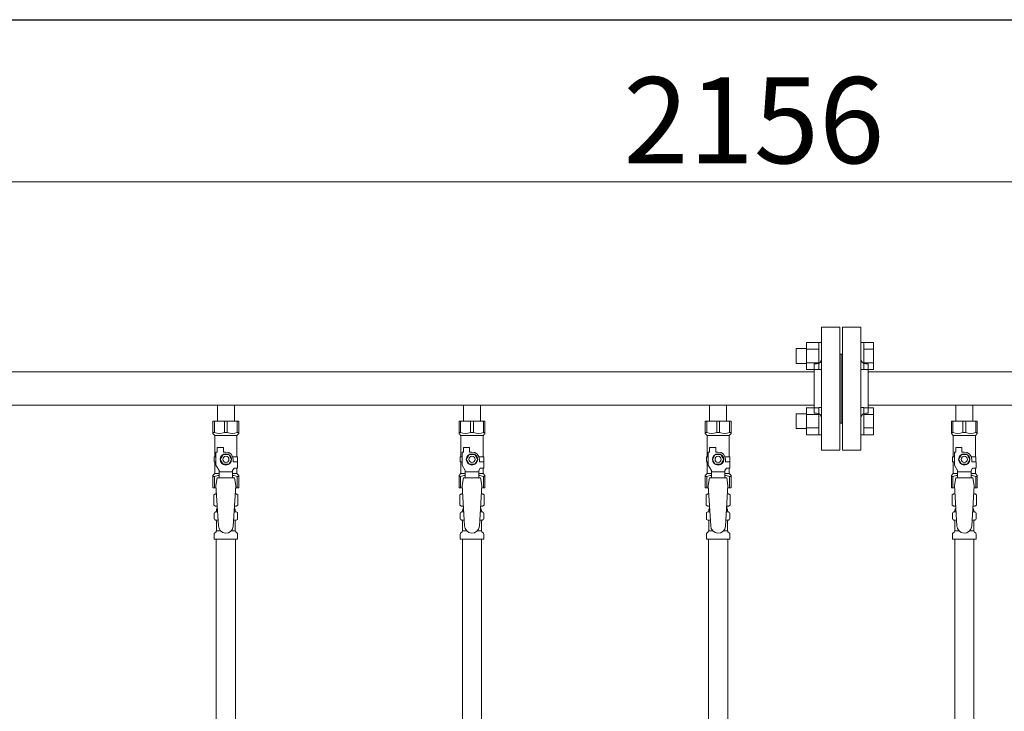
# Model space of a CAD drawing. Units: millimetres. Extents: x 3556 to 15454, y 2950 to 8651.
# Drawn here: x 6624 to 7424, y 4487 to 5050 of the extents above; entities that cross this region are included whole.
import ezdxf

# ---------------------------------------------------------------- set-up
doc = ezdxf.new("R2010")
doc.units = ezdxf.units.MM
doc.linetypes.add('実線', pattern=[0])
for name, color, linetype in [('CSLAYER17', 7, 'Continuous'), ('NoLayerName_009', 7, 'Continuous'), ('NoLayerName_010', 7, 'Continuous'), ('ガス管', 7, 'Continuous')]:
    doc.layers.add(name, color=color, linetype=linetype)
doc.layers.add('図面枠', color=7, linetype='Continuous', lineweight=50)
doc.styles.get("Standard").update_dxf_attribs({"font": 'simplex.shx', "bigfont": 'bigfont.shx'})

msp = doc.modelspace()

# ---------------------------------------------------------------- linework, layer by layer
at = {"color": 7, "linetype": '実線', "lineweight": 9, "ltscale": 0.001}
msp.add_line((6191.98, 4917.8), (8267.98, 4917.8), dxfattribs=at)
at = {"color": 3, "linetype": 'Continuous', "lineweight": 9}
for p, q in [((7263.68, 4765.09), (7263.68, 4787.09)), ((7263.68, 4787.06), (7273.68, 4787.06)), ((7273.68, 4765.09), (7273.68, 4787.09)), ((7273.68, 4787.09), (7275.98, 4787.09)), ((7275.98, 4787.09), (7275.98, 4765.09)), ((7310.28, 4787.09), (7307.98, 4787.09)), ((7307.98, 4787.09), (7307.98, 4765.09)), ((7310.28, 4765.09), (7310.28, 4787.09)), ((7318.28, 4787.06), (7310.28, 4787.06)), ((7318.28, 4765.12), (7318.28, 4787.06)), ((7255.28, 4770.09), (7255.28, 4782.09)), ((7255.28, 4782.09), (7263.68, 4782.09)), ((7263.68, 4781.58), (7273.68, 4781.58)), ((7318.28, 4781.58), (7310.28, 4781.58)), ((7255.28, 4770.09), (7263.68, 4770.09)), ((7263.68, 4770.61), (7273.68, 4770.61)), ((7318.28, 4770.61), (7310.28, 4770.61)), ((7263.68, 4765.12), (7273.68, 4765.12)), ((7273.68, 4765.09), (7275.98, 4765.09)), ((7310.28, 4765.09), (7307.98, 4765.09)), ((7318.28, 4765.12), (7310.28, 4765.12)), ((7255.28, 4717.06), (7255.28, 4729.06)), ((7255.28, 4729.06), (7263.68, 4729.06)), ((7263.68, 4712.06), (7263.68, 4734.06)), ((7263.68, 4734.03), (7273.68, 4734.03)), ((7263.68, 4728.54), (7273.68, 4728.54)), ((7273.68, 4712.06), (7273.68, 4734.06)), ((7273.68, 4734.06), (7275.98, 4734.06)), ((7275.98, 4734.06), (7275.98, 4712.06)), ((7310.28, 4734.06), (7307.98, 4734.06)), ((7307.98, 4734.06), (7307.98, 4712.06)), ((7310.28, 4712.06), (7310.28, 4734.06)), ((7318.28, 4734.03), (7310.28, 4734.03)), ((7318.28, 4728.54), (7310.28, 4728.54)), ((7318.28, 4712.09), (7318.28, 4734.03)), ((7255.28, 4717.06), (7263.68, 4717.06)), ((7263.68, 4717.57), (7273.68, 4717.57)), ((7263.68, 4712.09), (7273.68, 4712.09)), ((7273.68, 4712.06), (7275.98, 4712.06)), ((7310.28, 4712.06), (7307.98, 4712.06)), ((7318.28, 4717.57), (7310.28, 4717.57)), ((7318.28, 4712.09), (7310.28, 4712.09))]:
    msp.add_line(p, q, dxfattribs=at)
at = {"color": 3, "lineweight": 9}
for p, q in [((6783.54, 4649.28), (6785.29, 4649.28)), ((6798.68, 4649.28), (6800.42, 4649.28)), ((6983.54, 4649.28), (6985.29, 4649.28)), ((6998.68, 4649.28), (7000.42, 4649.28)), ((7183.54, 4649.28), (7185.29, 4649.28)), ((7198.68, 4649.28), (7200.42, 4649.28)), ((7383.54, 4649.28), (7385.29, 4649.28)), ((7398.68, 4649.28), (7400.42, 4649.28)), ((6783.54, 4642.67), (6785.69, 4642.67)), ((6798.28, 4642.67), (6800.42, 4642.67)), ((6983.54, 4642.67), (6985.69, 4642.67)), ((6998.28, 4642.67), (7000.42, 4642.67)), ((7183.54, 4642.67), (7185.69, 4642.67)), ((7198.28, 4642.67), (7200.42, 4642.67)), ((7383.54, 4642.67), (7385.69, 4642.67)), ((7398.28, 4642.67), (7400.42, 4642.67)), ((6784.28, 4633.89), (6787.59, 4633.89)), ((6796.37, 4633.89), (6799.68, 4633.89)), ((6984.28, 4633.89), (6987.59, 4633.89)), ((6996.37, 4633.89), (6999.68, 4633.89)), ((7184.28, 4633.89), (7187.59, 4633.89)), ((7196.37, 4633.89), (7199.68, 4633.89)), ((7384.28, 4633.89), (7387.59, 4633.89)), ((7396.37, 4633.89), (7399.68, 4633.89))]:
    msp.add_line(p, q, dxfattribs=at)
at = {"layer": 'CSLAYER17', "color": 3, "lineweight": 9}
for p, q in [((6781.48, 4722.98), (6802.48, 4722.98)), ((6781.48, 4712.98), (6781.48, 4722.98)), ((6782.67, 4713.98), (6782.67, 4722.98)), ((6790.79, 4713.98), (6790.79, 4722.98)), ((6793.17, 4713.98), (6793.17, 4722.98)), ((6801.29, 4713.98), (6801.29, 4722.98)), ((6802.48, 4712.98), (6802.48, 4722.98)), ((6981.48, 4722.98), (7002.48, 4722.98)), ((6981.48, 4712.98), (6981.48, 4722.98)), ((6982.67, 4713.98), (6982.67, 4722.98)), ((6990.79, 4713.98), (6990.79, 4722.98)), ((6993.17, 4713.98), (6993.17, 4722.98)), ((7001.29, 4713.98), (7001.29, 4722.98)), ((7002.48, 4712.98), (7002.48, 4722.98)), ((7181.48, 4722.98), (7202.48, 4722.98)), ((7181.48, 4712.98), (7181.48, 4722.98)), ((7182.67, 4713.98), (7182.67, 4722.98)), ((7190.79, 4713.98), (7190.79, 4722.98)), ((7193.17, 4713.98), (7193.17, 4722.98)), ((7201.29, 4713.98), (7201.29, 4722.98)), ((7202.48, 4712.98), (7202.48, 4722.98)), ((7381.48, 4722.98), (7402.48, 4722.98)), ((7381.48, 4712.98), (7381.48, 4722.98)), ((7382.67, 4713.98), (7382.67, 4722.98)), ((7390.79, 4713.98), (7390.79, 4722.98)), ((7393.17, 4713.98), (7393.17, 4722.98)), ((7401.29, 4713.98), (7401.29, 4722.98)), ((7402.48, 4712.98), (7402.48, 4722.98)), ((6782.67, 4713.98), (6781.48, 4713.98)), ((6781.48, 4712.98), (6782.98, 4711.48)), ((6790.79, 4713.98), (6793.17, 4713.98)), ((6802.48, 4712.98), (6800.98, 4711.48)), ((6801.29, 4713.98), (6802.48, 4713.98)), ((6982.67, 4713.98), (6981.48, 4713.98)), ((6981.48, 4712.98), (6982.98, 4711.48)), ((6990.79, 4713.98), (6993.17, 4713.98)), ((7002.48, 4712.98), (7000.98, 4711.48)), ((7001.29, 4713.98), (7002.48, 4713.98)), ((7182.67, 4713.98), (7181.48, 4713.98)), ((7181.48, 4712.98), (7182.98, 4711.48)), ((7190.79, 4713.98), (7193.17, 4713.98)), ((7202.48, 4712.98), (7200.98, 4711.48)), ((7201.29, 4713.98), (7202.48, 4713.98)), ((7382.67, 4713.98), (7381.48, 4713.98)), ((7381.48, 4712.98), (7382.98, 4711.48)), ((7390.79, 4713.98), (7393.17, 4713.98)), ((7402.48, 4712.98), (7400.98, 4711.48)), ((7401.29, 4713.98), (7402.48, 4713.98)), ((6782.98, 4693.98), (6782.98, 4711.48)), ((6782.98, 4711.48), (6800.98, 4711.48)), ((6800.98, 4693.98), (6800.98, 4711.48)), ((6982.98, 4693.98), (6982.98, 4711.48)), ((6982.98, 4711.48), (7000.98, 4711.48)), ((7000.98, 4693.98), (7000.98, 4711.48)), ((7182.98, 4693.98), (7182.98, 4711.48)), ((7182.98, 4711.48), (7200.98, 4711.48)), ((7200.98, 4693.98), (7200.98, 4711.48)), ((7382.98, 4693.98), (7382.98, 4711.48)), ((7382.98, 4711.48), (7400.98, 4711.48)), ((7400.98, 4693.98), (7400.98, 4711.48)), ((6783.98, 4687.23), (6783.98, 4697.98)), ((6784.98, 4697.98), (6783.98, 4697.98)), ((6784.98, 4697.98), (6784.98, 4701.58)), ((6784.98, 4701.58), (6789.98, 4701.58)), ((6789.98, 4697.98), (6789.98, 4701.58)), ((6791.98, 4697.98), (6789.98, 4697.98)), ((6983.98, 4687.23), (6983.98, 4697.98)), ((6984.98, 4697.98), (6983.98, 4697.98)), ((6984.98, 4697.98), (6984.98, 4701.58)), ((6984.98, 4701.58), (6989.98, 4701.58)), ((6989.98, 4697.98), (6989.98, 4701.58)), ((6991.98, 4697.98), (6989.98, 4697.98)), ((7183.98, 4687.23), (7183.98, 4697.98)), ((7184.98, 4697.98), (7183.98, 4697.98)), ((7184.98, 4697.98), (7184.98, 4701.58)), ((7184.98, 4701.58), (7189.98, 4701.58)), ((7189.98, 4697.98), (7189.98, 4701.58)), ((7191.98, 4697.98), (7189.98, 4697.98)), ((7383.98, 4687.23), (7383.98, 4697.98)), ((7384.98, 4697.98), (7383.98, 4697.98)), ((7384.98, 4697.98), (7384.98, 4701.58)), ((7384.98, 4701.58), (7389.98, 4701.58)), ((7389.98, 4697.98), (7389.98, 4701.58)), ((7391.98, 4697.98), (7389.98, 4697.98)), ((6783.98, 4693.98), (6782.48, 4693.98)), ((6782.48, 4693.98), (6782.48, 4689.98)), ((6782.48, 4689.98), (6783.98, 4689.98)), ((6782.98, 4680.48), (6782.98, 4689.98)), ((6789.67, 4695.98), (6787.36, 4691.98)), ((6787.36, 4691.98), (6789.67, 4687.98)), ((6794.29, 4695.98), (6789.67, 4695.98)), ((6796.6, 4691.98), (6794.29, 4695.98)), ((6794.29, 4687.98), (6796.6, 4691.98)), ((6797.64, 4693.98), (6801.48, 4693.98)), ((6797.98, 4691.98), (6797.98, 4689.98)), ((6801.58, 4689.98), (6797.98, 4689.98)), ((6801.48, 4693.98), (6801.48, 4689.98)), ((6801.48, 4693.98), (6801.48, 4689.98)), ((6801.58, 4684.98), (6801.58, 4689.98)), ((6983.98, 4693.98), (6982.48, 4693.98)), ((6982.48, 4693.98), (6982.48, 4689.98)), ((6982.48, 4689.98), (6983.98, 4689.98)), ((6982.98, 4680.48), (6982.98, 4689.98)), ((6989.67, 4695.98), (6987.36, 4691.98)), ((6987.36, 4691.98), (6989.67, 4687.98)), ((6994.29, 4695.98), (6989.67, 4695.98)), ((6996.6, 4691.98), (6994.29, 4695.98)), ((6994.29, 4687.98), (6996.6, 4691.98)), ((6997.64, 4693.98), (7001.48, 4693.98)), ((6997.98, 4691.98), (6997.98, 4689.98)), ((7001.58, 4689.98), (6997.98, 4689.98)), ((7001.48, 4693.98), (7001.48, 4689.98)), ((7001.48, 4693.98), (7001.48, 4689.98)), ((7001.58, 4684.98), (7001.58, 4689.98)), ((7183.98, 4693.98), (7182.48, 4693.98)), ((7182.48, 4693.98), (7182.48, 4689.98)), ((7182.48, 4689.98), (7183.98, 4689.98)), ((7182.98, 4680.48), (7182.98, 4689.98)), ((7189.67, 4695.98), (7187.36, 4691.98)), ((7187.36, 4691.98), (7189.67, 4687.98)), ((7194.29, 4695.98), (7189.67, 4695.98)), ((7196.6, 4691.98), (7194.29, 4695.98)), ((7194.29, 4687.98), (7196.6, 4691.98)), ((7197.64, 4693.98), (7201.48, 4693.98)), ((7197.98, 4691.98), (7197.98, 4689.98)), ((7201.58, 4689.98), (7197.98, 4689.98)), ((7201.48, 4693.98), (7201.48, 4689.98)), ((7201.48, 4693.98), (7201.48, 4689.98)), ((7201.58, 4684.98), (7201.58, 4689.98)), ((7383.98, 4693.98), (7382.48, 4693.98)), ((7382.48, 4693.98), (7382.48, 4689.98)), ((7382.48, 4689.98), (7383.98, 4689.98)), ((7382.98, 4680.48), (7382.98, 4689.98)), ((7389.67, 4695.98), (7387.36, 4691.98)), ((7387.36, 4691.98), (7389.67, 4687.98)), ((7394.29, 4695.98), (7389.67, 4695.98)), ((7396.6, 4691.98), (7394.29, 4695.98)), ((7394.29, 4687.98), (7396.6, 4691.98)), ((7397.64, 4693.98), (7401.48, 4693.98)), ((7397.98, 4691.98), (7397.98, 4689.98)), ((7401.58, 4689.98), (7397.98, 4689.98)), ((7401.48, 4693.98), (7401.48, 4689.98)), ((7401.48, 4693.98), (7401.48, 4689.98)), ((7401.58, 4684.98), (7401.58, 4689.98)), ((6781.48, 4678.98), (6782.98, 4680.48)), ((6782.98, 4680.48), (6786.48, 4680.48)), ((6786.48, 4682.9), (6783.98, 4687.23)), ((6786.48, 4676.99), (6786.48, 4682.9)), ((6797.48, 4681.76), (6786.48, 4681.76)), ((6789.67, 4687.98), (6794.29, 4687.98)), ((6797.48, 4682.9), (6798.68, 4684.98)), ((6797.48, 4676.99), (6797.48, 4682.9)), ((6797.48, 4680.48), (6800.98, 4680.48)), ((6801.58, 4684.98), (6798.68, 4684.98)), ((6800.98, 4680.48), (6800.98, 4684.98)), ((6802.48, 4678.98), (6800.98, 4680.48)), ((6981.48, 4678.98), (6982.98, 4680.48)), ((6982.98, 4680.48), (6986.48, 4680.48)), ((6986.48, 4682.9), (6983.98, 4687.23)), ((6986.48, 4676.99), (6986.48, 4682.9)), ((6997.48, 4681.76), (6986.48, 4681.76)), ((6989.67, 4687.98), (6994.29, 4687.98)), ((6997.48, 4682.9), (6998.68, 4684.98)), ((6997.48, 4676.99), (6997.48, 4682.9)), ((6997.48, 4680.48), (7000.98, 4680.48)), ((7001.58, 4684.98), (6998.68, 4684.98)), ((7000.98, 4680.48), (7000.98, 4684.98)), ((7002.48, 4678.98), (7000.98, 4680.48)), ((7181.48, 4678.98), (7182.98, 4680.48)), ((7182.98, 4680.48), (7186.48, 4680.48)), ((7186.48, 4682.9), (7183.98, 4687.23)), ((7186.48, 4676.99), (7186.48, 4682.9)), ((7197.48, 4681.76), (7186.48, 4681.76)), ((7189.67, 4687.98), (7194.29, 4687.98)), ((7197.48, 4682.9), (7198.68, 4684.98)), ((7197.48, 4676.99), (7197.48, 4682.9)), ((7197.48, 4680.48), (7200.98, 4680.48)), ((7201.58, 4684.98), (7198.68, 4684.98)), ((7200.98, 4680.48), (7200.98, 4684.98)), ((7202.48, 4678.98), (7200.98, 4680.48)), ((7381.48, 4678.98), (7382.98, 4680.48)), ((7382.98, 4680.48), (7386.48, 4680.48)), ((7386.48, 4682.9), (7383.98, 4687.23)), ((7386.48, 4676.99), (7386.48, 4682.9)), ((7397.48, 4681.76), (7386.48, 4681.76)), ((7389.67, 4687.98), (7394.29, 4687.98)), ((7397.48, 4682.9), (7398.68, 4684.98)), ((7397.48, 4676.99), (7397.48, 4682.9)), ((7397.48, 4680.48), (7400.98, 4680.48)), ((7401.58, 4684.98), (7398.68, 4684.98)), ((7400.98, 4680.48), (7400.98, 4684.98)), ((7402.48, 4678.98), (7400.98, 4680.48)), ((6781.48, 4678.98), (6781.48, 4668.98)), ((6782.67, 4677.98), (6781.48, 4677.98)), ((6782.67, 4677.98), (6782.67, 4668.98)), ((6784.98, 4676.98), (6783.98, 4670.78)), ((6798.98, 4676.99), (6784.98, 4676.99)), ((6798.98, 4676.98), (6799.98, 4670.78)), ((6801.29, 4677.98), (6801.29, 4668.98)), ((6801.29, 4677.98), (6802.48, 4677.98)), ((6802.48, 4678.98), (6802.48, 4668.98)), ((6981.48, 4678.98), (6981.48, 4668.98)), ((6982.67, 4677.98), (6981.48, 4677.98)), ((6982.67, 4677.98), (6982.67, 4668.98)), ((6984.98, 4676.98), (6983.98, 4670.78)), ((6998.98, 4676.99), (6984.98, 4676.99)), ((6998.98, 4676.98), (6999.98, 4670.78)), ((7001.29, 4677.98), (7001.29, 4668.98)), ((7001.29, 4677.98), (7002.48, 4677.98)), ((7002.48, 4678.98), (7002.48, 4668.98)), ((7181.48, 4678.98), (7181.48, 4668.98)), ((7182.67, 4677.98), (7181.48, 4677.98)), ((7182.67, 4677.98), (7182.67, 4668.98)), ((7184.98, 4676.98), (7183.98, 4670.78)), ((7198.98, 4676.99), (7184.98, 4676.99)), ((7198.98, 4676.98), (7199.98, 4670.78)), ((7201.29, 4677.98), (7201.29, 4668.98)), ((7201.29, 4677.98), (7202.48, 4677.98)), ((7202.48, 4678.98), (7202.48, 4668.98)), ((7381.48, 4678.98), (7381.48, 4668.98)), ((7382.67, 4677.98), (7381.48, 4677.98)), ((7382.67, 4677.98), (7382.67, 4668.98)), ((7384.98, 4676.98), (7383.98, 4670.78)), ((7398.98, 4676.99), (7384.98, 4676.99)), ((7398.98, 4676.98), (7399.98, 4670.78)), ((7401.29, 4677.98), (7401.29, 4668.98)), ((7401.29, 4677.98), (7402.48, 4677.98)), ((7402.48, 4678.98), (7402.48, 4668.98)), ((6781.48, 4668.98), (6784.09, 4668.98)), ((6783.98, 4670.78), (6785.98, 4637.98)), ((6799.98, 4670.78), (6797.97, 4637.61)), ((6799.87, 4668.98), (6802.48, 4668.98)), ((6981.48, 4668.98), (6984.09, 4668.98)), ((6983.98, 4670.78), (6985.98, 4637.98)), ((6999.98, 4670.78), (6997.97, 4637.61)), ((6999.87, 4668.98), (7002.48, 4668.98)), ((7181.48, 4668.98), (7184.09, 4668.98)), ((7183.98, 4670.78), (7185.98, 4637.98)), ((7199.98, 4670.78), (7197.97, 4637.61)), ((7199.87, 4668.98), (7202.48, 4668.98)), ((7381.48, 4668.98), (7384.09, 4668.98)), ((7383.98, 4670.78), (7385.98, 4637.98)), ((7399.98, 4670.78), (7397.97, 4637.61)), ((7399.87, 4668.98), (7402.48, 4668.98))]:
    msp.add_line(p, q, dxfattribs=at)
for centre, radius in [((6791.98, 4691.98), 4.62), ((6991.98, 4691.98), 4.62), ((7191.98, 4691.98), 4.62), ((7391.98, 4691.98), 4.62), ((6791.98, 4691.98), 2.5), ((6991.98, 4691.98), 2.5), ((7191.98, 4691.98), 2.5), ((7391.98, 4691.98), 2.5)]:
    msp.add_circle(centre, radius, dxfattribs=at)
for centre, radius, start, end in [((6786.73, 4722.88), 9.79, 245.4827, 294.5173), ((6797.23, 4722.88), 9.79, 245.4827, 294.5173), ((6986.73, 4722.88), 9.79, 245.4827, 294.5173), ((6997.23, 4722.88), 9.79, 245.4827, 294.5173), ((7186.73, 4722.88), 9.79, 245.4827, 294.5173), ((7197.23, 4722.88), 9.79, 245.4827, 294.5173), ((7386.73, 4722.88), 9.79, 245.4827, 294.5173), ((7397.23, 4722.88), 9.79, 245.4827, 294.5173), ((6791.98, 4691.98), 6, 0, 90), ((6991.98, 4691.98), 6, 0, 90), ((7191.98, 4691.98), 6, 0, 90), ((7391.98, 4691.98), 6, 0, 90), ((6786.73, 4669.07), 9.79, 91.46347, 114.5173), ((6797.23, 4669.07), 9.79, 65.4827, 88.53653), ((6986.73, 4669.07), 9.79, 91.46347, 114.5173), ((6997.23, 4669.07), 9.79, 65.4827, 88.53653), ((7186.73, 4669.07), 9.79, 91.46347, 114.5173), ((7197.23, 4669.07), 9.79, 65.4827, 88.53653), ((7386.73, 4669.07), 9.79, 91.46347, 114.5173), ((7397.23, 4669.07), 9.79, 65.4827, 88.53653), ((6791.98, 4637.98), 6, 180, 356.52979), ((6991.98, 4637.98), 6, 180, 356.52979), ((7191.98, 4637.98), 6, 180, 356.52979), ((7391.98, 4637.98), 6, 180, 356.52979)]:
    msp.add_arc(centre, radius, start, end, dxfattribs=at)
at = {"layer": 'NoLayerName_009', "color": 3, "linetype": 'Continuous', "lineweight": 9}
for p, q in [((6782.17, 4663.22), (6783.48, 4663.98)), ((6782.17, 4663.22), (6782.17, 4654.73)), ((6783.48, 4663.98), (6784.4, 4663.98)), ((6783.48, 4663.98), (6784.4, 4663.98)), ((6799.57, 4663.98), (6800.48, 4663.98)), ((6799.57, 4663.98), (6800.48, 4663.98)), ((6801.8, 4663.22), (6800.48, 4663.98)), ((6801.8, 4663.22), (6801.8, 4654.73)), ((6982.17, 4663.22), (6983.48, 4663.98)), ((6982.17, 4663.22), (6982.17, 4654.73)), ((6983.48, 4663.98), (6984.4, 4663.98)), ((6983.48, 4663.98), (6984.4, 4663.98)), ((6999.57, 4663.98), (7000.48, 4663.98)), ((6999.57, 4663.98), (7000.48, 4663.98)), ((7001.8, 4663.22), (7000.48, 4663.98)), ((7001.8, 4663.22), (7001.8, 4654.73)), ((7182.17, 4663.22), (7183.48, 4663.98)), ((7182.17, 4663.22), (7182.17, 4654.73)), ((7183.48, 4663.98), (7184.4, 4663.98)), ((7183.48, 4663.98), (7184.4, 4663.98)), ((7199.57, 4663.98), (7200.48, 4663.98)), ((7199.57, 4663.98), (7200.48, 4663.98)), ((7201.8, 4663.22), (7200.48, 4663.98)), ((7201.8, 4663.22), (7201.8, 4654.73)), ((7382.17, 4663.22), (7383.48, 4663.98)), ((7382.17, 4663.22), (7382.17, 4654.73)), ((7383.48, 4663.98), (7384.4, 4663.98)), ((7383.48, 4663.98), (7384.4, 4663.98)), ((7399.57, 4663.98), (7400.48, 4663.98)), ((7399.57, 4663.98), (7400.48, 4663.98)), ((7401.8, 4663.22), (7400.48, 4663.98)), ((7401.8, 4663.22), (7401.8, 4654.73)), ((6782.17, 4654.73), (6783.48, 4653.98)), ((6782.43, 4643.74), (6782.43, 4648.21)), ((6783.17, 4649.18), (6783.54, 4649.28)), ((6783.48, 4653.98), (6785, 4653.98)), ((6784.28, 4650.24), (6784.28, 4650.98)), ((6784.98, 4653.48), (6784.98, 4651.98)), ((6784.98, 4651.98), (6785.13, 4651.98)), ((6798.84, 4651.98), (6798.98, 4651.98)), ((6798.96, 4653.98), (6800.48, 4653.98)), ((6798.98, 4653.48), (6798.98, 4651.98)), ((6799.68, 4650.24), (6799.68, 4650.98)), ((6800.79, 4649.18), (6800.42, 4649.28)), ((6801.8, 4654.73), (6800.48, 4653.98)), ((6801.53, 4643.74), (6801.53, 4648.21)), ((6982.17, 4654.73), (6983.48, 4653.98)), ((6982.43, 4643.74), (6982.43, 4648.21)), ((6983.17, 4649.18), (6983.54, 4649.28)), ((6983.48, 4653.98), (6985, 4653.98)), ((6984.28, 4650.24), (6984.28, 4650.98)), ((6984.98, 4653.48), (6984.98, 4651.98)), ((6984.98, 4651.98), (6985.13, 4651.98)), ((6998.84, 4651.98), (6998.98, 4651.98)), ((6998.96, 4653.98), (7000.48, 4653.98)), ((6998.98, 4653.48), (6998.98, 4651.98)), ((6999.68, 4650.24), (6999.68, 4650.98)), ((7000.79, 4649.18), (7000.42, 4649.28)), ((7001.8, 4654.73), (7000.48, 4653.98)), ((7001.53, 4643.74), (7001.53, 4648.21)), ((7182.17, 4654.73), (7183.48, 4653.98)), ((7182.43, 4643.74), (7182.43, 4648.21)), ((7183.17, 4649.18), (7183.54, 4649.28)), ((7183.48, 4653.98), (7185, 4653.98)), ((7184.28, 4650.24), (7184.28, 4650.98)), ((7184.98, 4653.48), (7184.98, 4651.98)), ((7184.98, 4651.98), (7185.13, 4651.98)), ((7198.84, 4651.98), (7198.98, 4651.98)), ((7198.96, 4653.98), (7200.48, 4653.98)), ((7198.98, 4653.48), (7198.98, 4651.98)), ((7199.68, 4650.24), (7199.68, 4650.98)), ((7200.79, 4649.18), (7200.42, 4649.28)), ((7201.8, 4654.73), (7200.48, 4653.98)), ((7201.53, 4643.74), (7201.53, 4648.21)), ((7382.17, 4654.73), (7383.48, 4653.98)), ((7382.43, 4643.74), (7382.43, 4648.21)), ((7383.17, 4649.18), (7383.54, 4649.28)), ((7383.48, 4653.98), (7385, 4653.98)), ((7384.28, 4650.24), (7384.28, 4650.98)), ((7384.98, 4653.48), (7384.98, 4651.98)), ((7384.98, 4651.98), (7385.13, 4651.98)), ((7398.84, 4651.98), (7398.98, 4651.98)), ((7398.96, 4653.98), (7400.48, 4653.98)), ((7398.98, 4653.48), (7398.98, 4651.98)), ((7399.68, 4650.24), (7399.68, 4650.98)), ((7400.79, 4649.18), (7400.42, 4649.28)), ((7401.8, 4654.73), (7400.48, 4653.98)), ((7401.53, 4643.74), (7401.53, 4648.21)), ((6783.17, 4642.77), (6783.54, 4642.67)), ((6784.28, 4633.89), (6784.28, 4641.71)), ((6799.68, 4633.89), (6799.68, 4641.71)), ((6800.79, 4642.77), (6800.42, 4642.67)), ((6983.17, 4642.77), (6983.54, 4642.67)), ((6984.28, 4633.89), (6984.28, 4641.71)), ((6999.68, 4633.89), (6999.68, 4641.71)), ((7000.79, 4642.77), (7000.42, 4642.67)), ((7183.17, 4642.77), (7183.54, 4642.67)), ((7184.28, 4633.89), (7184.28, 4641.71)), ((7199.68, 4633.89), (7199.68, 4641.71)), ((7200.79, 4642.77), (7200.42, 4642.67)), ((7383.17, 4642.77), (7383.54, 4642.67)), ((7384.28, 4633.89), (7384.28, 4641.71)), ((7399.68, 4633.89), (7399.68, 4641.71)), ((7400.79, 4642.77), (7400.42, 4642.67)), ((6782.72, 4631.92), (6783.99, 4633.18)), ((6801.24, 4631.92), (6799.97, 4633.18)), ((6982.72, 4631.92), (6983.99, 4633.18)), ((7001.24, 4631.92), (6999.97, 4633.18)), ((7182.72, 4631.92), (7183.99, 4633.18)), ((7201.24, 4631.92), (7199.97, 4633.18)), ((7382.72, 4631.92), (7383.99, 4633.18)), ((7401.24, 4631.92), (7399.97, 4633.18)), ((6782.43, 4626.98), (6782.43, 4631.21)), ((6782.43, 4626.98), (6801.53, 4626.98)), ((6801.53, 4626.98), (6801.53, 4631.21)), ((6982.43, 4626.98), (6982.43, 4631.21)), ((6982.43, 4626.98), (7001.53, 4626.98)), ((7001.53, 4626.98), (7001.53, 4631.21)), ((7182.43, 4626.98), (7182.43, 4631.21)), ((7182.43, 4626.98), (7201.53, 4626.98)), ((7201.53, 4626.98), (7201.53, 4631.21)), ((7382.43, 4626.98), (7382.43, 4631.21)), ((7382.43, 4626.98), (7401.53, 4626.98)), ((7401.53, 4626.98), (7401.53, 4631.21))]:
    msp.add_line(p, q, dxfattribs=at)
for centre, radius, start, end in [((6784.62, 4659.63), 4.34, 92.95287, 115.61576), ((6799.34, 4659.63), 4.34, 64.38424, 87.01703), ((6984.62, 4659.63), 4.34, 92.95287, 115.61576), ((6999.34, 4659.63), 4.34, 64.38424, 87.01703), ((7184.62, 4659.63), 4.34, 92.95287, 115.61576), ((7199.34, 4659.63), 4.34, 64.38424, 87.01703), ((7384.62, 4659.63), 4.34, 92.95287, 115.61576), ((7399.34, 4659.63), 4.34, 64.38424, 87.01703), ((6783.43, 4648.21), 1, 105.00001, 180), ((6784.62, 4658.32), 4.34, 244.38424, 275.07767), ((6783.28, 4650.24), 1, 285.00001, 360), ((6785.28, 4650.98), 1, 98.79848, 180), ((6784.32, 4650.28), 0.612, 89.99999, 90.16865), ((6784.48, 4653.48), 0.5, 360, 90), ((6798.68, 4650.98), 1, 360, 80.83833), ((6799.34, 4658.32), 4.34, 264.99658, 295.61576), ((6799.48, 4653.48), 0.5, 90, 180), ((6800.68, 4650.24), 1, 180, 254.99999), ((6800.53, 4648.21), 1, 360, 74.99999), ((6983.43, 4648.21), 1, 105.00001, 180), ((6984.62, 4658.32), 4.34, 244.38424, 275.07767), ((6983.28, 4650.24), 1, 285.00001, 360), ((6985.28, 4650.98), 1, 98.79848, 180), ((6984.32, 4650.28), 0.612, 89.99999, 90.16865), ((6984.48, 4653.48), 0.5, 360, 90), ((6998.68, 4650.98), 1, 360, 80.83833), ((6999.34, 4658.32), 4.34, 264.99658, 295.61576), ((6999.48, 4653.48), 0.5, 90, 180), ((7000.68, 4650.24), 1, 180, 254.99999), ((7000.53, 4648.21), 1, 360, 74.99999), ((7183.43, 4648.21), 1, 105.00001, 180), ((7184.62, 4658.32), 4.34, 244.38424, 275.07767), ((7183.28, 4650.24), 1, 285.00001, 360), ((7185.28, 4650.98), 1, 98.79848, 180), ((7184.32, 4650.28), 0.612, 89.99999, 90.16865), ((7184.48, 4653.48), 0.5, 360, 90), ((7198.68, 4650.98), 1, 360, 80.83833), ((7199.34, 4658.32), 4.34, 264.99658, 295.61576), ((7199.48, 4653.48), 0.5, 90, 180), ((7200.68, 4650.24), 1, 180, 254.99999), ((7200.53, 4648.21), 1, 360, 74.99999), ((7383.43, 4648.21), 1, 105.00001, 180), ((7384.62, 4658.32), 4.34, 244.38424, 275.07767), ((7383.28, 4650.24), 1, 285.00001, 360), ((7385.28, 4650.98), 1, 98.79848, 180), ((7384.32, 4650.28), 0.612, 89.99999, 90.16865), ((7384.48, 4653.48), 0.5, 360, 90), ((7398.68, 4650.98), 1, 360, 80.83833), ((7399.34, 4658.32), 4.34, 264.99658, 295.61576), ((7399.48, 4653.48), 0.5, 90, 180), ((7400.68, 4650.24), 1, 180, 254.99999), ((7400.53, 4648.21), 1, 360, 74.99999), ((6783.43, 4643.74), 1, 180, 254.99999), ((6783.28, 4641.71), 1, 360, 74.99999), ((6800.68, 4641.71), 1, 105.00001, 180), ((6800.53, 4643.74), 1, 285.00001, 360), ((6983.43, 4643.74), 1, 180, 254.99999), ((6983.28, 4641.71), 1, 360, 74.99999), ((7000.68, 4641.71), 1, 105.00001, 180), ((7000.53, 4643.74), 1, 285.00001, 360), ((7183.43, 4643.74), 1, 180, 254.99999), ((7183.28, 4641.71), 1, 360, 74.99999), ((7200.68, 4641.71), 1, 105.00001, 180), ((7200.53, 4643.74), 1, 285.00001, 360), ((7383.43, 4643.74), 1, 180, 254.99999), ((7383.28, 4641.71), 1, 360, 74.99999), ((7400.68, 4641.71), 1, 105.00001, 180), ((7400.53, 4643.74), 1, 285.00001, 360), ((6783.28, 4633.89), 1, 315, 360), ((6800.68, 4633.89), 1, 180, 225), ((6983.28, 4633.89), 1, 315, 360), ((7000.68, 4633.89), 1, 180, 225), ((7183.28, 4633.89), 1, 315, 360), ((7200.68, 4633.89), 1, 180, 225), ((7383.28, 4633.89), 1, 315, 360), ((7400.68, 4633.89), 1, 180, 225), ((6783.43, 4631.21), 1, 135, 180), ((6800.53, 4631.21), 1, 360, 45), ((6983.43, 4631.21), 1, 135, 180), ((7000.53, 4631.21), 1, 360, 45), ((7183.43, 4631.21), 1, 135, 180), ((7200.53, 4631.21), 1, 360, 45), ((7383.43, 4631.21), 1, 135, 180), ((7400.53, 4631.21), 1, 360, 45)]:
    msp.add_arc(centre, radius, start, end, dxfattribs=at)
at = {"layer": 'NoLayerName_010', "color": 3, "linetype": 'Continuous', "lineweight": 9}
for p, q in [((6784.23, 4626.98), (6784.23, 4100.98)), ((6799.73, 4626.98), (6799.73, 4100.98)), ((6984.23, 4626.98), (6984.23, 3700.98)), ((6999.73, 4626.98), (6999.73, 3700.98)), ((7184.23, 4626.98), (7184.23, 4100.98)), ((7199.73, 4626.98), (7199.73, 4100.98)), ((7384.23, 4626.98), (7384.23, 3700.98)), ((7399.73, 4626.98), (7399.73, 3700.98))]:
    msp.add_line(p, q, dxfattribs=at)
at = {"layer": 'ガス管', "color": 3, "linetype": '実線', "lineweight": 9, "ltscale": 0.001}
for p, q in [((7275.98, 4799.58), (7275.98, 4699.58)), ((7275.98, 4799.58), (7290.98, 4799.58)), ((7290.98, 4799.58), (7290.98, 4699.58)), ((7292.98, 4799.58), (7292.98, 4699.58)), ((7307.98, 4799.58), (7292.98, 4799.58)), ((7307.98, 4799.58), (7307.98, 4699.58)), ((7291.98, 4777.58), (7290.98, 4777.58)), ((7291.98, 4777.58), (7291.98, 4721.58)), ((7291.98, 4777.58), (7292.98, 4777.58)), ((7291.98, 4777.58), (7291.98, 4721.58)), ((7269.98, 4769.58), (7269.98, 4729.58)), ((7271.98, 4769.58), (7269.98, 4769.58)), ((7311.98, 4769.58), (7313.98, 4769.58)), ((7313.98, 4769.58), (7313.98, 4729.58)), ((7269.98, 4763.18), (6313.98, 4763.18)), ((8269.98, 4763.18), (7313.98, 4763.18)), ((7269.98, 4735.98), (6313.98, 4735.98)), ((6785.08, 4735.98), (6785.08, 4722.98)), ((6798.88, 4735.98), (6798.88, 4722.98)), ((6985.08, 4735.98), (6985.08, 4722.98)), ((6998.88, 4735.98), (6998.88, 4722.98)), ((7185.08, 4735.98), (7185.08, 4722.98)), ((7198.88, 4735.98), (7198.88, 4722.98)), ((7271.98, 4729.58), (7269.98, 4729.58)), ((7311.98, 4729.58), (7313.98, 4729.58)), ((8269.98, 4735.98), (7313.98, 4735.98)), ((7385.08, 4735.98), (7385.08, 4722.98)), ((7398.88, 4735.98), (7398.88, 4722.98)), ((7291.98, 4721.58), (7290.98, 4721.58)), ((7291.98, 4721.58), (7292.98, 4721.58)), ((7290.98, 4699.58), (7275.98, 4699.58)), ((7292.98, 4699.58), (7307.98, 4699.58))]:
    msp.add_line(p, q, dxfattribs=at)
for centre, start, end in [((7271.98, 4773.58), 270, 0), ((7311.98, 4773.58), 180, 270), ((7271.98, 4725.58), 0, 90), ((7311.98, 4725.58), 90, 180)]:
    msp.add_arc(centre, 4, start, end, dxfattribs=at)
at = {"layer": '図面枠', "lineweight": 25, "ltscale": 0.5}
msp.add_line((3851.98, 5049.58), (8651.98, 5049.58), dxfattribs=at)

# ---------------------------------------------------------------- texts
at = {"lineweight": 25}
msp.add_text('2156', height=70, dxfattribs=at).set_placement((7114.98, 4932.8))

doc.saveas('drawing.dxf')
